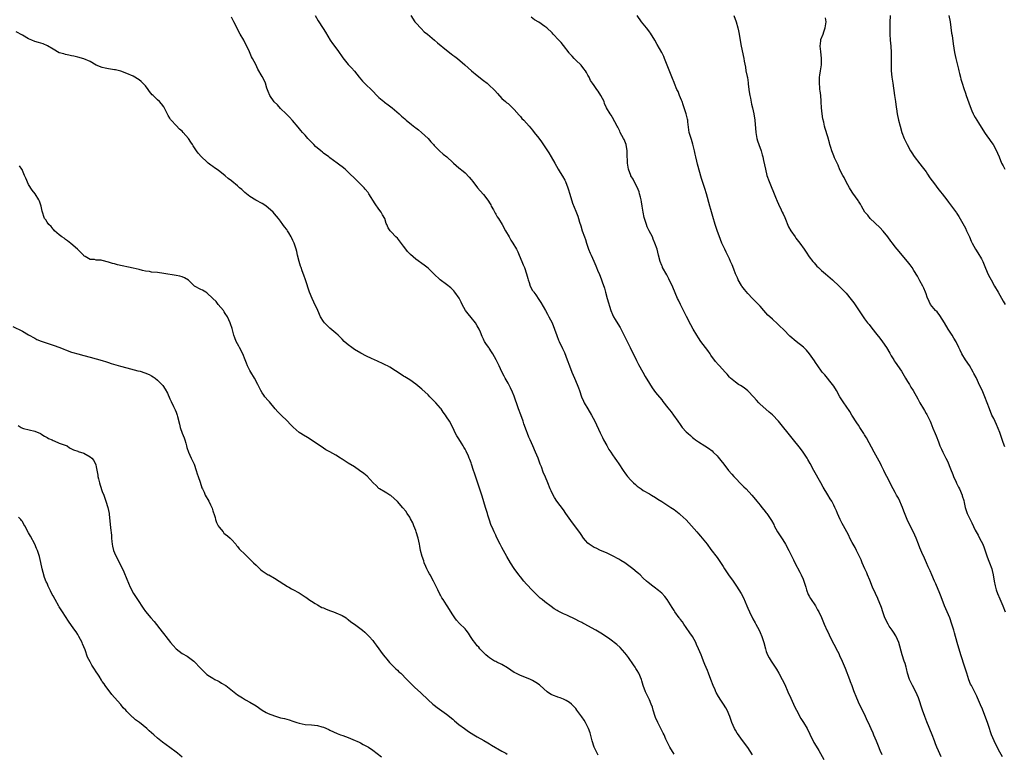
# Model space of a CAD drawing. Units: inches. Extents: x 2583000 to 2586000, y 1536000 to 1539000.
# Drawn here: x 2585502 to 2585822, y 1538273 to 1538512 of the extents above; entities that cross this region are included whole.
import ezdxf

# ---------------------------------------------------------------- set-up
doc = ezdxf.new("R2010")
doc.units = ezdxf.units.IN
doc.header["$MEASUREMENT"] = 0
doc.layers.add('LD25831536_10ft', color=53, linetype='Continuous')

msp = doc.modelspace()

# ---------------------------------------------------------------- linework, layer by layer
at = {"layer": 'LD25831536_10ft'}
for points, elevation in [([(2585740.48, 1538272.48), (2585739, 1538274.85), (2585737, 1538277.6), (2585735.94, 1538279), (2585735.56, 1538279.56), (2585735, 1538280.47), (2585734.69, 1538281), (2585733.85, 1538283), (2585733.61, 1538283.61), (2585733.15, 1538285), (2585732.29, 1538287), (2585731.82, 1538287.82), (2585731.12, 1538289), (2585730.25, 1538290.25), (2585729.48, 1538291.48), (2585728.75, 1538292.75), (2585728.63, 1538293), (2585728.36, 1538293.64), (2585727.76, 1538295), (2585727, 1538297.03), (2585726.24, 1538299), (2585725.88, 1538299.88), (2585725, 1538301.92), (2585724.56, 1538303), (2585724.13, 1538304.13), (2585723.79, 1538305), (2585722.96, 1538307), (2585722.36, 1538308.36), (2585722.05, 1538309), (2585720.96, 1538311), (2585720.19, 1538312.19), (2585719, 1538313.91), (2585718.2, 1538315), (2585717.73, 1538315.73), (2585717, 1538316.64), (2585716.85, 1538316.85), (2585716.72, 1538317), (2585715.27, 1538319), (2585715, 1538319.41), (2585714.43, 1538320.43), (2585712.77, 1538323), (2585712.02, 1538324.02), (2585711, 1538325.06), (2585709.99, 1538325.99), (2585708.52, 1538327), (2585707.68, 1538327.68), (2585707, 1538328.17), (2585706.58, 1538328.58), (2585706.07, 1538329), (2585705, 1538330.01), (2585703.99, 1538331), (2585703.46, 1538331.46), (2585703, 1538331.81), (2585701.59, 1538333), (2585699, 1538334.97), (2585697.72, 1538335.72), (2585697, 1538336.19), (2585695, 1538337.26), (2585693, 1538338.23), (2585691.1, 1538339), (2585689.69, 1538339.69), (2585689, 1538339.95), (2585688.37, 1538340.37), (2585687.38, 1538341), (2585687, 1538341.33), (2585686.25, 1538342.25), (2585685.58, 1538343), (2585685.35, 1538343.35), (2585685, 1538343.81), (2585684.53, 1538344.53), (2585682.78, 1538347), (2585681.99, 1538347.99), (2585679.82, 1538351), (2585679, 1538352.18), (2585676.91, 1538355), (2585676.15, 1538356.15), (2585675.63, 1538357), (2585675, 1538358.33), (2585674.71, 1538359), (2585673.95, 1538361), (2585673.21, 1538362.79), (2585672.46, 1538364.46), (2585671.84, 1538366.16), (2585671.5, 1538367), (2585670.78, 1538369), (2585669.98, 1538371), (2585669.11, 1538373), (2585668.19, 1538375), (2585667.81, 1538375.81), (2585667.35, 1538377), (2585667, 1538377.86), (2585666.15, 1538380.15), (2585665.87, 1538381), (2585665.12, 1538383.12), (2585664.41, 1538385), (2585663.7, 1538387), (2585663.54, 1538387.54), (2585663, 1538389.12), (2585662.46, 1538390.46), (2585661.83, 1538391.83), (2585661, 1538393.39), (2585660.07, 1538395), (2585659.69, 1538395.69), (2585659, 1538397.12), (2585658.12, 1538399), (2585657.74, 1538399.74), (2585657.15, 1538401), (2585656.04, 1538403), (2585655.65, 1538403.65), (2585654.84, 1538404.84), (2585654.71, 1538405), (2585654, 1538406), (2585653.34, 1538407), (2585653.22, 1538407.22), (2585653, 1538407.71), (2585652.56, 1538408.56), (2585652.03, 1538409.97), (2585651.6, 1538411), (2585651, 1538412.06), (2585650.45, 1538413), (2585649, 1538414.73), (2585647.99, 1538415.99), (2585647.14, 1538417), (2585646.04, 1538419), (2585645.76, 1538419.76), (2585645.07, 1538421.07), (2585643.72, 1538423), (2585643.39, 1538423.39), (2585642.38, 1538424.38), (2585641, 1538425.5), (2585638.93, 1538427), (2585636.84, 1538429), (2585635, 1538430.8), (2585633.76, 1538431.76), (2585631, 1538433.71), (2585629.23, 1538435.23), (2585629, 1538435.47), (2585628.26, 1538436.26), (2585627.72, 1538437), (2585627, 1538438.02), (2585625.71, 1538439.71), (2585625, 1538440.53), (2585624.51, 1538441), (2585623, 1538442.62), (2585622.63, 1538443), (2585621.96, 1538443.96), (2585621.6, 1538445), (2585621.39, 1538445.39), (2585620.88, 1538447), (2585620.18, 1538448.18), (2585619.76, 1538449), (2585619, 1538449.98), (2585617.74, 1538451.74), (2585615.73, 1538455), (2585615.44, 1538455.44), (2585614.55, 1538456.55), (2585614.14, 1538457), (2585612.13, 1538459), (2585611.54, 1538459.54), (2585609, 1538462.08), (2585607.97, 1538463), (2585607, 1538463.8), (2585606.3, 1538464.3), (2585605.39, 1538465), (2585603, 1538466.71), (2585602.66, 1538467), (2585601, 1538468.26), (2585600.58, 1538468.58), (2585600.1, 1538469), (2585598.4, 1538470.4), (2585597.8, 1538471), (2585597, 1538471.86), (2585596.43, 1538472.43), (2585595.91, 1538473), (2585595, 1538474.06), (2585594.09, 1538475), (2585593.58, 1538475.58), (2585592.68, 1538476.68), (2585590.9, 1538478.9), (2585589.94, 1538479.94), (2585588.86, 1538481), (2585587, 1538482.8), (2585585.94, 1538483.94), (2585584.93, 1538484.93), (2585583.54, 1538487), (2585583, 1538488.29), (2585582.57, 1538489.43), (2585582.07, 1538491), (2585581.76, 1538491.76), (2585581, 1538493.16), (2585579.61, 1538495.61), (2585578.93, 1538497.07), (2585577.91, 1538499), (2585577.57, 1538499.57), (2585576.85, 1538501.15), (2585575, 1538504.98), (2585573.87, 1538507), (2585571.81, 1538511), (2585571, 1538512.49)], 7310), ([(2585598.29, 1538513), (2585599.26, 1538511.26), (2585600.84, 1538508.84), (2585601.6, 1538507.6), (2585603.15, 1538505), (2585603.91, 1538503.91), (2585605.61, 1538501.61), (2585607.26, 1538499.26), (2585609, 1538497.13), (2585610.03, 1538496.03), (2585611, 1538494.89), (2585612.56, 1538493), (2585613.69, 1538491.69), (2585614.35, 1538491), (2585617, 1538488.4), (2585618.31, 1538487), (2585619, 1538486.34), (2585620.54, 1538485), (2585620.8, 1538484.8), (2585621.97, 1538483.97), (2585623.27, 1538483), (2585625.53, 1538481), (2585626.29, 1538480.29), (2585627.37, 1538479.37), (2585627.82, 1538479), (2585629.61, 1538477.61), (2585630.71, 1538476.71), (2585631, 1538476.47), (2585631.82, 1538475.82), (2585632.79, 1538475), (2585634.96, 1538472.96), (2585635.92, 1538471.92), (2585636.72, 1538471), (2585637, 1538470.7), (2585637.84, 1538469.84), (2585638.71, 1538469), (2585639.93, 1538467.93), (2585641.03, 1538467), (2585643, 1538465.22), (2585643.27, 1538465), (2585645, 1538463.49), (2585646.38, 1538462.38), (2585647, 1538461.8), (2585648.4, 1538460.4), (2585649, 1538459.68), (2585649.5, 1538459), (2585651.04, 1538457), (2585651.94, 1538455.94), (2585653, 1538454.75), (2585653.8, 1538453.8), (2585654.62, 1538452.62), (2585655, 1538452.02), (2585655.37, 1538451.37), (2585655.54, 1538451), (2585656.23, 1538449.77), (2585656.76, 1538448.76), (2585657, 1538448.41), (2585657.5, 1538447.5), (2585657.85, 1538447), (2585659.08, 1538445), (2585660.18, 1538443), (2585661.31, 1538441), (2585661.94, 1538439.94), (2585662.55, 1538439), (2585663.73, 1538437), (2585664.15, 1538436.15), (2585664.66, 1538435), (2585665.46, 1538433), (2585665.95, 1538431.95), (2585666.31, 1538431), (2585667.02, 1538429), (2585667.46, 1538427.46), (2585667.55, 1538427), (2585667.82, 1538426.18), (2585668.24, 1538425), (2585669, 1538423.59), (2585669.25, 1538423.25), (2585669.39, 1538423), (2585670.09, 1538422.09), (2585671, 1538420.64), (2585671.67, 1538419.67), (2585673.19, 1538417), (2585673.82, 1538415.82), (2585674.29, 1538415), (2585675.3, 1538413), (2585676.14, 1538411), (2585676.89, 1538408.89), (2585677.44, 1538407.44), (2585677.63, 1538407), (2585678.73, 1538404.73), (2585679.36, 1538403.36), (2585680.26, 1538401), (2585680.96, 1538399), (2585681.73, 1538397), (2585682.64, 1538395), (2585683.51, 1538393), (2585683.89, 1538391.89), (2585684.22, 1538391), (2585684.91, 1538389), (2585685.52, 1538387.52), (2585685.79, 1538387), (2585686.94, 1538385), (2585688.13, 1538383), (2585689.21, 1538381), (2585691, 1538377.2), (2585691.68, 1538375.68), (2585692.03, 1538375), (2585693.1, 1538373.1), (2585693.84, 1538371.84), (2585694.44, 1538371), (2585695, 1538370.12), (2585695.78, 1538369), (2585696.26, 1538368.26), (2585697, 1538367.19), (2585698.43, 1538365), (2585698.66, 1538364.66), (2585699, 1538364.24), (2585699.51, 1538363.51), (2585699.91, 1538363), (2585701, 1538361.8), (2585701.8, 1538361), (2585702.43, 1538360.43), (2585703, 1538359.94), (2585704.31, 1538359), (2585705, 1538358.53), (2585707, 1538357.39), (2585707.66, 1538357), (2585709, 1538356.15), (2585709.68, 1538355.68), (2585711, 1538354.86), (2585713, 1538353.64), (2585713.99, 1538353), (2585715, 1538352.31), (2585716.67, 1538351), (2585717, 1538350.72), (2585718.92, 1538348.92), (2585720.67, 1538347), (2585722.44, 1538345), (2585723, 1538344.39), (2585723.64, 1538343.64), (2585725.75, 1538341), (2585727, 1538339.32), (2585729, 1538336.71), (2585729.71, 1538335.71), (2585731, 1538333.78), (2585731.45, 1538333), (2585732.04, 1538332.04), (2585732.73, 1538331), (2585734.21, 1538329), (2585735.38, 1538327.38), (2585736.8, 1538325), (2585737.57, 1538323.57), (2585738.68, 1538321), (2585739, 1538320.23), (2585739.54, 1538319), (2585740.69, 1538316.69), (2585741.43, 1538315.43), (2585741.66, 1538315), (2585742.69, 1538313), (2585743, 1538312.33), (2585743.58, 1538311), (2585744.27, 1538309), (2585744.73, 1538307), (2585745, 1538306.14), (2585745.39, 1538305), (2585746, 1538304), (2585746.57, 1538303), (2585747.9, 1538301), (2585748.32, 1538300.32), (2585749.1, 1538299), (2585750.18, 1538297), (2585751, 1538295.36), (2585752.04, 1538293), (2585753, 1538290.89), (2585753.82, 1538289), (2585754.2, 1538288.2), (2585754.8, 1538287), (2585756.3, 1538284.3), (2585757.1, 1538283), (2585758.28, 1538281), (2585759.23, 1538279.23), (2585760.54, 1538276.54), (2585761.26, 1538275.26), (2585762.07, 1538273.93), (2585763.76, 1538271)], 7320), ([(2585629.32, 1538513), (2585630.71, 1538511), (2585631, 1538510.64), (2585632.74, 1538508.74), (2585633.76, 1538507.76), (2585634.75, 1538507), (2585637.06, 1538505), (2585638.08, 1538504.08), (2585641, 1538501.75), (2585642.51, 1538500.51), (2585643, 1538500.15), (2585643.64, 1538499.64), (2585644.51, 1538499), (2585646.93, 1538497), (2585648.03, 1538496.03), (2585649.07, 1538495.07), (2585651, 1538493.45), (2585653, 1538491.91), (2585654.16, 1538491), (2585655, 1538490.29), (2585656.36, 1538489), (2585656.67, 1538488.67), (2585657.61, 1538487.61), (2585659, 1538486.06), (2585660.19, 1538485), (2585660.63, 1538484.63), (2585661, 1538484.34), (2585661.71, 1538483.72), (2585663, 1538482.49), (2585664.59, 1538480.59), (2585665, 1538480.17), (2585665.52, 1538479.52), (2585666.11, 1538479), (2585667.91, 1538477), (2585668.39, 1538476.39), (2585669, 1538475.68), (2585669.54, 1538475), (2585671, 1538473.08), (2585671.87, 1538471.87), (2585673, 1538470.27), (2585673.88, 1538469), (2585674.32, 1538468.32), (2585675.08, 1538467.08), (2585676.21, 1538465), (2585677.34, 1538463), (2585677.98, 1538461.98), (2585678.72, 1538460.72), (2585679.44, 1538459.44), (2585679.66, 1538459), (2585680.46, 1538457), (2585680.58, 1538456.58), (2585681.12, 1538454.88), (2585681.93, 1538451.93), (2585683, 1538449.37), (2585683.69, 1538447.69), (2585683.91, 1538447), (2585684.25, 1538445.75), (2585684.64, 1538444.64), (2585685.11, 1538443), (2585685.86, 1538441), (2585686.19, 1538440.19), (2585686.53, 1538439), (2585686.65, 1538438.65), (2585687.16, 1538437), (2585687.71, 1538435.71), (2585687.99, 1538435), (2585688.86, 1538433.14), (2585689.55, 1538431.55), (2585689.82, 1538431), (2585690.15, 1538430.15), (2585690.75, 1538428.75), (2585691.33, 1538427.33), (2585691.64, 1538426.36), (2585692.35, 1538424.35), (2585692.7, 1538423), (2585693.26, 1538421), (2585694.49, 1538417), (2585695, 1538415.71), (2585695.34, 1538415), (2585695.85, 1538414.15), (2585696.74, 1538412.74), (2585697.49, 1538411.49), (2585699, 1538408.46), (2585700.76, 1538405), (2585702.79, 1538400.79), (2585703.46, 1538399.46), (2585704.8, 1538397), (2585705.6, 1538395.6), (2585707, 1538393.29), (2585707.89, 1538391.89), (2585709, 1538390.41), (2585709.62, 1538389.62), (2585711, 1538387.93), (2585711.41, 1538387.4), (2585713, 1538385.41), (2585714.03, 1538384.03), (2585714.86, 1538383), (2585716.28, 1538381), (2585717, 1538379.93), (2585717.68, 1538379), (2585719, 1538377.53), (2585719.57, 1538377), (2585720.38, 1538376.38), (2585721, 1538375.77), (2585721.45, 1538375.45), (2585721.99, 1538375), (2585723, 1538374.28), (2585725.03, 1538373), (2585726.25, 1538372.25), (2585727.36, 1538371.36), (2585727.77, 1538371), (2585729, 1538369.76), (2585729.37, 1538369.37), (2585730.28, 1538368.28), (2585731.16, 1538367), (2585732.69, 1538365), (2585733.79, 1538363.79), (2585734.47, 1538363), (2585735, 1538362.47), (2585736.7, 1538360.7), (2585737, 1538360.41), (2585737.7, 1538359.7), (2585738.43, 1538359), (2585740.33, 1538357), (2585741.53, 1538355.53), (2585741.99, 1538355), (2585743, 1538353.67), (2585743.56, 1538353), (2585744.17, 1538352.17), (2585745, 1538351.24), (2585745.19, 1538351), (2585746.72, 1538348.72), (2585747.42, 1538347.42), (2585747.61, 1538347), (2585748.71, 1538345), (2585750.38, 1538342.38), (2585751.24, 1538341), (2585752.4, 1538339), (2585753.92, 1538335.92), (2585754.35, 1538335), (2585755.94, 1538331.94), (2585756.41, 1538331), (2585757, 1538329.63), (2585757.23, 1538329), (2585757.67, 1538327.67), (2585757.84, 1538327), (2585758.13, 1538326.13), (2585758.67, 1538324.67), (2585759, 1538324.09), (2585759.37, 1538323.37), (2585761, 1538320.91), (2585761.71, 1538319.71), (2585762.1, 1538319), (2585763, 1538317.11), (2585763.86, 1538315), (2585764.82, 1538312.82), (2585765, 1538312.49), (2585765.48, 1538311.48), (2585766.14, 1538310.14), (2585767, 1538308.54), (2585767.49, 1538307.49), (2585767.77, 1538307), (2585768.6, 1538305.4), (2585769, 1538304.52), (2585769.45, 1538303.45), (2585769.7, 1538303), (2585770.67, 1538300.67), (2585772.05, 1538297), (2585772.33, 1538296.33), (2585772.85, 1538295), (2585773.42, 1538293.42), (2585774.38, 1538291), (2585775.29, 1538289), (2585777, 1538285.56), (2585777.78, 1538283.78), (2585778.17, 1538283), (2585779.08, 1538281), (2585779.64, 1538279.64), (2585779.93, 1538279), (2585780.74, 1538277), (2585781.43, 1538275.43), (2585781.97, 1538274.03), (2585782.57, 1538272.57)], 7330), ([(2585801.88, 1538271.88), (2585801, 1538273.81), (2585800.52, 1538275), (2585800.09, 1538276.09), (2585799.76, 1538277), (2585798.98, 1538279), (2585797.22, 1538283.22), (2585796.57, 1538285), (2585795.89, 1538287), (2585794.57, 1538291), (2585793.72, 1538293), (2585792.57, 1538295), (2585791.56, 1538297), (2585790.94, 1538299), (2585790.62, 1538300.62), (2585790.49, 1538301), (2585790.18, 1538302.18), (2585789.89, 1538303), (2585789.23, 1538305), (2585788.09, 1538309), (2585787.25, 1538311), (2585787.17, 1538311.17), (2585786.4, 1538312.4), (2585785.99, 1538313), (2585785, 1538314.39), (2585784.63, 1538315), (2585783.64, 1538317), (2585782.9, 1538319), (2585782.46, 1538320.46), (2585781.73, 1538322.27), (2585781.46, 1538323), (2585781.32, 1538323.32), (2585780.52, 1538325), (2585779.62, 1538327), (2585778.7, 1538329.3), (2585777.98, 1538331), (2585777.68, 1538331.68), (2585777.13, 1538333), (2585776.23, 1538335), (2585775.87, 1538335.87), (2585775, 1538337.67), (2585774.39, 1538339), (2585773.92, 1538339.92), (2585773, 1538341.53), (2585772.23, 1538343), (2585771.84, 1538343.84), (2585771.18, 1538345), (2585770.11, 1538347), (2585769.75, 1538347.75), (2585769.05, 1538349), (2585768.21, 1538351), (2585767.87, 1538351.87), (2585767.34, 1538353), (2585767, 1538353.69), (2585766.29, 1538355), (2585765.82, 1538355.82), (2585765.06, 1538357.06), (2585763.57, 1538359.57), (2585762.78, 1538361), (2585760.54, 1538365), (2585759.3, 1538367.3), (2585758.56, 1538368.56), (2585758.29, 1538369), (2585757, 1538370.93), (2585756.13, 1538372.13), (2585753.46, 1538375.46), (2585752.56, 1538376.56), (2585749.91, 1538379.91), (2585749, 1538381.04), (2585747.06, 1538383.06), (2585745.99, 1538383.99), (2585744.89, 1538384.89), (2585743, 1538386.62), (2585742.62, 1538387), (2585741.85, 1538387.85), (2585741, 1538388.86), (2585739, 1538390.91), (2585737.83, 1538391.84), (2585736.64, 1538392.64), (2585736.01, 1538393), (2585735, 1538393.69), (2585733.37, 1538395), (2585733, 1538395.37), (2585732.28, 1538396.28), (2585731.61, 1538397), (2585729.85, 1538399), (2585729.42, 1538399.42), (2585728.5, 1538400.5), (2585727, 1538402.56), (2585726.71, 1538403), (2585725.98, 1538403.98), (2585725.26, 1538405), (2585723.77, 1538407), (2585723, 1538408.1), (2585722.4, 1538409), (2585721.18, 1538411), (2585720.42, 1538412.42), (2585719.1, 1538415.1), (2585717.09, 1538419), (2585716.41, 1538420.41), (2585716.14, 1538421), (2585714.61, 1538424.61), (2585713.36, 1538427.36), (2585712.66, 1538428.66), (2585711.3, 1538431), (2585711.2, 1538431.2), (2585711, 1538431.67), (2585710.49, 1538433), (2585709.99, 1538435), (2585709.47, 1538437), (2585708.79, 1538439), (2585708.24, 1538440.24), (2585707.95, 1538441), (2585706.95, 1538443), (2585706.28, 1538444.28), (2585706.01, 1538445), (2585705.36, 1538447), (2585705.31, 1538447.31), (2585704.96, 1538449.04), (2585704.67, 1538451), (2585704.43, 1538452.43), (2585704.31, 1538453), (2585704.05, 1538453.95), (2585703.8, 1538455), (2585703.61, 1538455.61), (2585703, 1538457.13), (2585702.04, 1538459), (2585701.72, 1538459.72), (2585701, 1538460.85), (2585700.93, 1538461), (2585700.23, 1538463), (2585699.88, 1538465), (2585699.81, 1538466.19), (2585699.79, 1538467), (2585699.79, 1538467.79), (2585699.75, 1538469), (2585699.4, 1538471), (2585698.73, 1538472.73), (2585698.6, 1538473), (2585697.52, 1538475), (2585697.36, 1538475.36), (2585697, 1538476.06), (2585696.67, 1538476.67), (2585696.45, 1538477), (2585695, 1538479.81), (2585694.55, 1538480.56), (2585694.22, 1538481), (2585693.02, 1538483.02), (2585692.39, 1538484.39), (2585692.22, 1538485), (2585691.22, 1538487), (2585690.37, 1538488.37), (2585689.88, 1538489), (2585689, 1538490.27), (2585688.46, 1538491), (2585687.87, 1538491.87), (2585687.35, 1538493), (2585687, 1538493.65), (2585686.48, 1538494.48), (2585686.2, 1538495), (2585685.71, 1538495.71), (2585684.81, 1538496.81), (2585683, 1538498.52), (2585682.52, 1538499), (2585681.84, 1538499.84), (2585681, 1538500.71), (2585680.88, 1538500.88), (2585679, 1538503.24), (2585678.23, 1538504.23), (2585677.5, 1538505), (2585675.72, 1538507), (2585675.37, 1538507.37), (2585673.6, 1538509), (2585673, 1538509.46), (2585671, 1538510.84), (2585669.66, 1538511.66), (2585668.53, 1538512.53)], 7340), ([(2585821.85, 1538271.85), (2585821, 1538273.38), (2585820.13, 1538275), (2585819.15, 1538277), (2585818.33, 1538279), (2585817.97, 1538279.97), (2585817.64, 1538281), (2585816.95, 1538283), (2585816.43, 1538284.43), (2585815.34, 1538287.34), (2585814.76, 1538288.76), (2585813.78, 1538291), (2585813.52, 1538291.52), (2585811.75, 1538295), (2585811.51, 1538295.51), (2585810.93, 1538296.93), (2585810.25, 1538299), (2585809.62, 1538301), (2585808.33, 1538305), (2585807.14, 1538309), (2585806.21, 1538312.21), (2585806, 1538313), (2585805.41, 1538315), (2585804.7, 1538317), (2585803.05, 1538321), (2585801.91, 1538323.91), (2585801.44, 1538325), (2585800.16, 1538328.16), (2585799.79, 1538329), (2585798.87, 1538331), (2585798.3, 1538332.3), (2585797.97, 1538333), (2585797.69, 1538333.69), (2585797.11, 1538335), (2585796.5, 1538336.5), (2585795.65, 1538338.35), (2585795, 1538339.86), (2585794.51, 1538341), (2585793.75, 1538343), (2585792.94, 1538344.94), (2585791.85, 1538347), (2585790.84, 1538349), (2585789.73, 1538351.73), (2585789.29, 1538353), (2585789, 1538353.71), (2585788.43, 1538355), (2585787.98, 1538355.98), (2585787.4, 1538357), (2585787, 1538357.79), (2585786.32, 1538359), (2585784.22, 1538363), (2585783.78, 1538363.78), (2585783.21, 1538365), (2585782.48, 1538366.48), (2585782.24, 1538367), (2585780.13, 1538371), (2585777.58, 1538375.58), (2585777, 1538376.59), (2585776.76, 1538377), (2585775.48, 1538379), (2585775, 1538379.73), (2585774.47, 1538380.47), (2585772.9, 1538383), (2585772.15, 1538384.15), (2585771, 1538385.87), (2585770.21, 1538387), (2585769, 1538389), (2585767.87, 1538391), (2585767, 1538392.4), (2585766.58, 1538393), (2585764.1, 1538396.09), (2585763.25, 1538397), (2585763, 1538397.31), (2585761.77, 1538399), (2585761, 1538400.18), (2585760.71, 1538400.71), (2585759.13, 1538403), (2585758.13, 1538404.13), (2585757.09, 1538405.09), (2585754.69, 1538407), (2585752.71, 1538408.71), (2585752.4, 1538409), (2585751, 1538410.44), (2585749, 1538412.43), (2585748.71, 1538412.71), (2585747, 1538414.21), (2585746.14, 1538415), (2585745.57, 1538415.57), (2585744.22, 1538417), (2585743, 1538418.41), (2585742.46, 1538419), (2585740.58, 1538421), (2585739, 1538422.59), (2585737.92, 1538423.92), (2585737.09, 1538425), (2585737, 1538425.13), (2585735.91, 1538427), (2585735.63, 1538427.63), (2585734.96, 1538429), (2585734.44, 1538430.44), (2585733.88, 1538431.88), (2585733.4, 1538433), (2585733, 1538433.9), (2585732.01, 1538436.01), (2585731.5, 1538437), (2585730.59, 1538439), (2585730.12, 1538440.12), (2585729.07, 1538443.07), (2585728.42, 1538445), (2585727.62, 1538447.62), (2585727, 1538449.87), (2585726.67, 1538451), (2585725.55, 1538455), (2585725, 1538456.79), (2585723.97, 1538459.97), (2585722.6, 1538464.6), (2585722.39, 1538465.61), (2585722.06, 1538467), (2585721.9, 1538467.9), (2585721.65, 1538469), (2585721.23, 1538470.77), (2585721.17, 1538471.17), (2585720.71, 1538472.71), (2585720.56, 1538473), (2585719.98, 1538475), (2585719.82, 1538475.82), (2585719.53, 1538478.47), (2585719.44, 1538479), (2585719.34, 1538479.34), (2585718.99, 1538481), (2585718.34, 1538483), (2585717.97, 1538483.97), (2585717.61, 1538485), (2585717.47, 1538485.47), (2585716.82, 1538487), (2585716.31, 1538488.31), (2585715.93, 1538489), (2585715.12, 1538490.88), (2585715, 1538491.19), (2585714.54, 1538492.54), (2585713, 1538496.28), (2585711.95, 1538499), (2585711.67, 1538499.67), (2585711.03, 1538501), (2585709.55, 1538503.55), (2585708.75, 1538505), (2585707.32, 1538507.32), (2585707, 1538507.71), (2585706.45, 1538508.45), (2585706, 1538509), (2585705, 1538510.3), (2585704.45, 1538511), (2585702.98, 1538513)], 7350), ([(2585734.48, 1538513), (2585735.2, 1538511), (2585735.79, 1538509), (2585736.02, 1538508.02), (2585736.22, 1538507), (2585736.43, 1538505.57), (2585736.85, 1538503), (2585737.72, 1538499), (2585737.86, 1538498.14), (2585738.21, 1538496.21), (2585738.41, 1538495), (2585738.78, 1538493.22), (2585738.87, 1538492.87), (2585739.16, 1538491.16), (2585739.17, 1538490.83), (2585739.36, 1538489), (2585739.59, 1538487.59), (2585739.64, 1538487), (2585739.84, 1538486.16), (2585740.22, 1538484.22), (2585740.57, 1538483), (2585741, 1538481), (2585741.28, 1538479), (2585741.59, 1538475), (2585741.95, 1538473), (2585742.2, 1538472.2), (2585742.6, 1538471), (2585743.32, 1538469), (2585743.72, 1538467.72), (2585743.9, 1538467), (2585744.12, 1538465.88), (2585744.44, 1538464.44), (2585744.72, 1538463), (2585745.24, 1538461), (2585745.96, 1538459), (2585748.04, 1538453.96), (2585748.58, 1538452.58), (2585749, 1538451.68), (2585749.82, 1538449.82), (2585750.23, 1538449), (2585750.46, 1538448.46), (2585751, 1538447.34), (2585752.29, 1538444.29), (2585753, 1538442.98), (2585754.36, 1538441), (2585754.63, 1538440.63), (2585755.93, 1538439), (2585757.34, 1538437), (2585757.98, 1538435.98), (2585759, 1538434.51), (2585760.17, 1538433), (2585760.55, 1538432.54), (2585761.51, 1538431.51), (2585762.04, 1538431), (2585763, 1538430.11), (2585764.25, 1538429), (2585765, 1538428.37), (2585766.56, 1538427), (2585768.73, 1538425), (2585770.68, 1538423), (2585771, 1538422.65), (2585772.66, 1538420.66), (2585773.49, 1538419.49), (2585776.51, 1538415), (2585777, 1538414.3), (2585777.97, 1538413), (2585778.44, 1538412.44), (2585779.32, 1538411.32), (2585781, 1538409.28), (2585782, 1538408), (2585782.86, 1538406.86), (2585784.08, 1538405), (2585785.16, 1538403.16), (2585785.68, 1538402.32), (2585786.47, 1538401), (2585786.65, 1538400.65), (2585787, 1538400.21), (2585789, 1538397.33), (2585790.35, 1538395), (2585791, 1538393.93), (2585791.59, 1538393), (2585792.1, 1538392.1), (2585792.8, 1538391), (2585794.29, 1538388.29), (2585794.95, 1538387), (2585796.15, 1538385), (2585796.48, 1538384.48), (2585797, 1538383.55), (2585797.21, 1538383.21), (2585797.9, 1538381.9), (2585798.29, 1538381), (2585798.52, 1538380.52), (2585799.21, 1538378.79), (2585799.98, 1538377), (2585800.28, 1538376.28), (2585801, 1538374.29), (2585801.52, 1538373), (2585801.98, 1538371.98), (2585802.43, 1538371), (2585803.46, 1538369), (2585804.01, 1538368.01), (2585805, 1538365.57), (2585805.68, 1538363.68), (2585805.95, 1538363), (2585806.79, 1538361.21), (2585806.91, 1538360.91), (2585807.57, 1538359.57), (2585807.89, 1538359), (2585808.73, 1538357), (2585808.8, 1538356.8), (2585809.26, 1538355.26), (2585809.37, 1538354.63), (2585809.75, 1538353), (2585810.39, 1538351), (2585810.57, 1538350.57), (2585811.93, 1538347.93), (2585813, 1538345.63), (2585813.9, 1538343.9), (2585814.43, 1538343), (2585815.42, 1538341), (2585815.87, 1538339.87), (2585816.91, 1538336.91), (2585817.45, 1538335.45), (2585817.65, 1538335), (2585818.36, 1538333), (2585818.5, 1538332.5), (2585818.83, 1538331), (2585819.11, 1538329), (2585819.46, 1538327.46), (2585819.54, 1538327), (2585819.81, 1538326.19), (2585820.25, 1538325), (2585821, 1538323.19), (2585821.97, 1538321), (2585822.79, 1538319)], 7360), ([(2585822.65, 1538372.65), (2585822.11, 1538374.11), (2585821, 1538377.38), (2585819.96, 1538379.96), (2585819, 1538381.93), (2585818.45, 1538383), (2585817.6, 1538385), (2585816.89, 1538387), (2585816.14, 1538389), (2585815.46, 1538390.54), (2585815, 1538391.54), (2585814.52, 1538392.52), (2585813.25, 1538395.25), (2585812.55, 1538396.55), (2585812.34, 1538397), (2585811.11, 1538399.11), (2585809.86, 1538401), (2585808.64, 1538403), (2585808.14, 1538404.14), (2585807.69, 1538405), (2585806.83, 1538406.83), (2585806.09, 1538408.09), (2585805.53, 1538409), (2585804.2, 1538411), (2585803, 1538413.02), (2585801.46, 1538415.46), (2585800.56, 1538416.56), (2585800.1, 1538417), (2585799, 1538418.31), (2585798.48, 1538419), (2585797.98, 1538419.98), (2585797.36, 1538421.36), (2585797, 1538422.44), (2585796.83, 1538423), (2585796.29, 1538424.29), (2585795.97, 1538425), (2585795, 1538426.75), (2585794.17, 1538428.17), (2585793, 1538430.11), (2585792.43, 1538431), (2585791.85, 1538431.85), (2585791, 1538433.04), (2585787.6, 1538437), (2585787, 1538437.75), (2585786.06, 1538439), (2585785.59, 1538439.59), (2585784.57, 1538441), (2585783, 1538442.89), (2585782, 1538444), (2585778.82, 1538447), (2585778.01, 1538448.01), (2585777.12, 1538449), (2585775.96, 1538451), (2585775.63, 1538451.63), (2585775, 1538452.64), (2585774.87, 1538452.87), (2585774.06, 1538454.06), (2585773.22, 1538455.22), (2585772.45, 1538456.45), (2585772.11, 1538457), (2585771, 1538458.95), (2585770.31, 1538460.31), (2585769.95, 1538461), (2585769, 1538462.86), (2585768.35, 1538464.35), (2585768.04, 1538465), (2585767.25, 1538466.75), (2585767, 1538467.35), (2585766.38, 1538469), (2585766.05, 1538470.05), (2585765.74, 1538471), (2585765.59, 1538471.59), (2585765, 1538473.53), (2585764.22, 1538476.22), (2585764.01, 1538477), (2585763.71, 1538478.29), (2585763.42, 1538479.42), (2585763.16, 1538481), (2585762.97, 1538483), (2585762.9, 1538484.9), (2585762.87, 1538485.13), (2585762.73, 1538487), (2585762.52, 1538488.52), (2585762.48, 1538489), (2585762.46, 1538489.54), (2585762.31, 1538491), (2585762.34, 1538492.34), (2585762.38, 1538493), (2585762.44, 1538493.56), (2585762.67, 1538495), (2585762.94, 1538497), (2585762.97, 1538499), (2585762.73, 1538501.27), (2585762.56, 1538503), (2585762.75, 1538504.75), (2585762.76, 1538505), (2585762.81, 1538505.19), (2585763.49, 1538507), (2585763.73, 1538507.73), (2585764.2, 1538509), (2585764.33, 1538509.67), (2585764.46, 1538511), (2585764.29, 1538512.29)], 7370), ([(2585785.28, 1538513), (2585785.25, 1538510.75), (2585785.2, 1538509), (2585785.2, 1538507), (2585785.32, 1538505), (2585785.52, 1538503), (2585785.66, 1538501), (2585785.66, 1538499.66), (2585785.69, 1538498.31), (2585785.65, 1538497), (2585785.67, 1538495.67), (2585785.69, 1538495), (2585785.86, 1538493), (2585786.14, 1538491), (2585786.77, 1538487), (2585787.04, 1538485), (2585787.24, 1538483.24), (2585787.35, 1538482.65), (2585787.6, 1538481), (2585788.03, 1538479), (2585788.56, 1538477), (2585789.16, 1538475), (2585789.92, 1538473), (2585790.86, 1538471), (2585791.96, 1538469), (2585792.35, 1538468.35), (2585793.15, 1538467.15), (2585795, 1538464.8), (2585795.74, 1538463.74), (2585797, 1538462.15), (2585797.45, 1538461.45), (2585798.25, 1538460.25), (2585799.72, 1538458.28), (2585800.79, 1538456.79), (2585801.68, 1538455.68), (2585802.24, 1538455), (2585803.78, 1538453), (2585804.34, 1538452.34), (2585805, 1538451.4), (2585806.85, 1538448.85), (2585807, 1538448.6), (2585807.65, 1538447.65), (2585809, 1538445.32), (2585809.81, 1538443.81), (2585810.21, 1538443), (2585811.1, 1538441), (2585811.65, 1538439.65), (2585811.96, 1538439), (2585813.06, 1538437), (2585813.82, 1538435.82), (2585815, 1538433.87), (2585815.43, 1538433), (2585815.91, 1538431.91), (2585817.12, 1538429), (2585817.74, 1538427.74), (2585818.13, 1538427), (2585819.25, 1538425), (2585820.42, 1538423), (2585822.13, 1538420.13), (2585822.75, 1538419)], 7380), ([(2585804.46, 1538513), (2585804.87, 1538511), (2585805.32, 1538507.32), (2585805.44, 1538506.56), (2585805.79, 1538503.79), (2585806.22, 1538501), (2585806.64, 1538499), (2585807.52, 1538495.52), (2585807.63, 1538495), (2585807.9, 1538494.1), (2585808.17, 1538493), (2585808.32, 1538492.32), (2585808.78, 1538491), (2585809.29, 1538489.29), (2585809.79, 1538487.79), (2585810.04, 1538487), (2585811.38, 1538483.38), (2585811.94, 1538482.06), (2585812.37, 1538481), (2585812.58, 1538480.58), (2585813, 1538479.89), (2585813.49, 1538479), (2585814.11, 1538478.11), (2585816.04, 1538475), (2585817, 1538473.54), (2585817.41, 1538473), (2585818.04, 1538472.04), (2585818.78, 1538471), (2585819.92, 1538469), (2585820.27, 1538468.27), (2585820.75, 1538467), (2585821.59, 1538465), (2585822.12, 1538464.12), (2585822.62, 1538463)], 7390), ([(2585715, 1538272.72), (2585713.66, 1538275), (2585713.45, 1538275.45), (2585713, 1538276.32), (2585712.37, 1538277.63), (2585711.75, 1538279), (2585711.51, 1538279.51), (2585711, 1538280.36), (2585709.7, 1538283), (2585709, 1538284.62), (2585708.85, 1538285), (2585708.23, 1538287), (2585707.97, 1538287.97), (2585707.6, 1538289), (2585707, 1538290.4), (2585706.1, 1538292.1), (2585705.69, 1538293), (2585705, 1538295), (2585704.52, 1538296.52), (2585704.39, 1538297), (2585703.57, 1538299), (2585703, 1538299.96), (2585702.59, 1538300.59), (2585702.34, 1538301), (2585701.78, 1538301.78), (2585700.14, 1538304.14), (2585699.49, 1538305), (2585699, 1538305.69), (2585697.45, 1538307.45), (2585696.4, 1538308.4), (2585694.09, 1538310.09), (2585691.69, 1538311.69), (2585689.6, 1538313), (2585687, 1538314.46), (2585686, 1538315), (2585685.34, 1538315.34), (2585685, 1538315.54), (2585684, 1538316), (2585683, 1538316.56), (2585680.11, 1538317.89), (2585679, 1538318.38), (2585677.26, 1538319.26), (2585677, 1538319.41), (2585676.02, 1538320.02), (2585675, 1538320.7), (2585673, 1538322.24), (2585672.08, 1538323), (2585671.5, 1538323.5), (2585670.47, 1538324.47), (2585669, 1538325.93), (2585667, 1538328.03), (2585666.13, 1538329), (2585665, 1538330.35), (2585664.51, 1538331), (2585663, 1538333.14), (2585661.79, 1538335), (2585660.6, 1538337), (2585659.48, 1538339), (2585659, 1538339.93), (2585658.42, 1538341), (2585657.28, 1538343.28), (2585657, 1538343.94), (2585656.5, 1538345), (2585656.16, 1538345.84), (2585655.45, 1538347.45), (2585655, 1538348.82), (2585654.43, 1538350.43), (2585654.28, 1538351), (2585653.95, 1538351.95), (2585653.66, 1538353), (2585652.59, 1538356.59), (2585651.58, 1538359.58), (2585651, 1538361.49), (2585650.09, 1538364.09), (2585649.78, 1538365), (2585649.16, 1538367), (2585649, 1538367.46), (2585648.53, 1538368.53), (2585648.4, 1538369), (2585647.98, 1538370.02), (2585647.51, 1538371), (2585647.32, 1538371.32), (2585647, 1538371.94), (2585646.61, 1538372.61), (2585646.43, 1538373), (2585645.84, 1538373.84), (2585645, 1538375.27), (2585644.31, 1538376.31), (2585643.95, 1538377), (2585643, 1538378.98), (2585641.92, 1538381), (2585641, 1538382.48), (2585640.64, 1538383), (2585639.93, 1538383.93), (2585639.19, 1538385), (2585639, 1538385.25), (2585637.52, 1538387), (2585637, 1538387.59), (2585635.58, 1538389), (2585635, 1538389.61), (2585633, 1538391.41), (2585630.96, 1538393.04), (2585629, 1538394.45), (2585627.41, 1538395.41), (2585627, 1538395.71), (2585626.19, 1538396.19), (2585622.59, 1538398.59), (2585621.83, 1538399), (2585621.27, 1538399.27), (2585619.89, 1538399.89), (2585619, 1538400.31), (2585618.51, 1538400.51), (2585616.57, 1538401.43), (2585615, 1538402.14), (2585613.13, 1538403.13), (2585611, 1538404.4), (2585610.13, 1538405), (2585609, 1538405.82), (2585607.71, 1538407), (2585607, 1538407.69), (2585606.36, 1538408.36), (2585605.71, 1538409), (2585605, 1538409.63), (2585603, 1538411.28), (2585602.12, 1538412.12), (2585601.32, 1538413), (2585601, 1538413.43), (2585600.03, 1538415), (2585599.07, 1538417), (2585597.76, 1538419.76), (2585597.22, 1538421), (2585596.41, 1538423), (2585595.1, 1538427), (2585594.53, 1538428.53), (2585594.06, 1538429.94), (2585593.66, 1538431), (2585593.5, 1538431.5), (2585593.05, 1538433), (2585592.55, 1538435), (2585592.28, 1538436.28), (2585592.06, 1538437), (2585591.39, 1538439), (2585591, 1538439.87), (2585590.61, 1538440.61), (2585590.45, 1538441), (2585589.68, 1538442.32), (2585589.26, 1538443), (2585589, 1538443.36), (2585588.24, 1538444.24), (2585587.78, 1538445), (2585587, 1538446.07), (2585586.27, 1538447), (2585585, 1538448.54), (2585584.56, 1538449), (2585583, 1538450.47), (2585582.3, 1538451), (2585581.54, 1538451.54), (2585581, 1538451.88), (2585578.95, 1538452.95), (2585577, 1538454.13), (2585575.41, 1538455.41), (2585575, 1538455.81), (2585574.36, 1538456.36), (2585573.67, 1538457), (2585573, 1538457.57), (2585571.11, 1538459.11), (2585571, 1538459.22), (2585569.98, 1538459.98), (2585569, 1538460.86), (2585566.67, 1538462.67), (2585565.51, 1538463.51), (2585565, 1538463.85), (2585564.33, 1538464.33), (2585563.45, 1538465), (2585563, 1538465.36), (2585561.23, 1538467), (2585560.19, 1538468.19), (2585559.61, 1538469), (2585559, 1538469.97), (2585558.57, 1538470.57), (2585558.3, 1538471), (2585557.78, 1538471.78), (2585556.99, 1538473), (2585555.34, 1538475), (2585555, 1538475.34), (2585554.09, 1538476.09), (2585553, 1538477.2), (2585551.41, 1538479), (2585551.23, 1538479.23), (2585551, 1538479.67), (2585550.45, 1538480.45), (2585549.12, 1538483.12), (2585549, 1538483.33), (2585548.27, 1538484.27), (2585547.62, 1538485), (2585547, 1538485.54), (2585545.55, 1538487), (2585545.23, 1538487.23), (2585544.33, 1538488.33), (2585543.91, 1538489), (2585543, 1538490.1), (2585541.59, 1538491.59), (2585541, 1538492.11), (2585540.46, 1538492.46), (2585539.6, 1538493), (2585539, 1538493.33), (2585537, 1538494.16), (2585535, 1538494.87), (2585533.3, 1538495.3), (2585533, 1538495.37), (2585531.61, 1538495.61), (2585531, 1538495.68), (2585529.92, 1538495.92), (2585529, 1538496.09), (2585527, 1538496.9), (2585525, 1538498.07), (2585523, 1538498.96), (2585521, 1538499.52), (2585519.77, 1538499.77), (2585519, 1538499.95), (2585518.1, 1538500.1), (2585517, 1538500.33), (2585516.5, 1538500.5), (2585515, 1538500.93), (2585513, 1538502.06), (2585511.15, 1538503.15), (2585509.76, 1538503.76), (2585508.26, 1538504.26), (2585507, 1538504.61), (2585506.02, 1538505), (2585505, 1538505.47), (2585503, 1538506.62), (2585501, 1538507.69)], 7300), ([(2585690.37, 1538272.37), (2585689.07, 1538275), (2585688.4, 1538277), (2585688.13, 1538277.87), (2585687.68, 1538279.68), (2585687.21, 1538281), (2585687, 1538281.48), (2585686.18, 1538283), (2585685.73, 1538283.73), (2585685, 1538284.87), (2585683.43, 1538287), (2585683, 1538287.52), (2585681.59, 1538289), (2585681, 1538289.49), (2585679.89, 1538290.11), (2585679, 1538290.64), (2585677.99, 1538291), (2585677.25, 1538291.25), (2585677, 1538291.31), (2585675.82, 1538291.82), (2585675, 1538292.14), (2585674.47, 1538292.47), (2585673.7, 1538293), (2585671.42, 1538295), (2585671.21, 1538295.21), (2585670.05, 1538296.05), (2585669, 1538296.68), (2585668.79, 1538296.79), (2585668.32, 1538297), (2585667, 1538297.58), (2585665, 1538298.3), (2585663.53, 1538299), (2585663, 1538299.29), (2585660.82, 1538300.82), (2585659, 1538301.9), (2585657.38, 1538302.62), (2585657, 1538302.81), (2585656.63, 1538303), (2585655.63, 1538303.63), (2585655, 1538303.99), (2585654.45, 1538304.45), (2585653.77, 1538305), (2585653, 1538305.73), (2585651.84, 1538307), (2585651.46, 1538307.46), (2585651, 1538307.94), (2585650.15, 1538309), (2585649.7, 1538309.7), (2585648.78, 1538311), (2585648.09, 1538312.09), (2585647.38, 1538313), (2585647, 1538313.45), (2585645.25, 1538315.25), (2585644.28, 1538316.28), (2585643.73, 1538317), (2585643, 1538318.08), (2585641.22, 1538321), (2585641, 1538321.31), (2585639.87, 1538323), (2585639.51, 1538323.51), (2585639, 1538324.46), (2585638.79, 1538324.79), (2585638.11, 1538326.11), (2585637, 1538328.53), (2585636.76, 1538329), (2585635.63, 1538331), (2585635.42, 1538331.42), (2585635, 1538332.13), (2585634.54, 1538333), (2585634.2, 1538333.8), (2585633.73, 1538335), (2585633.56, 1538335.56), (2585633.04, 1538337), (2585632.56, 1538339), (2585632.34, 1538340.34), (2585632.21, 1538341), (2585631.76, 1538343), (2585631.15, 1538345), (2585631, 1538345.45), (2585630.39, 1538347), (2585629.99, 1538347.99), (2585629.31, 1538349.31), (2585629, 1538349.84), (2585628.21, 1538351), (2585627.71, 1538351.71), (2585626.82, 1538352.82), (2585625, 1538354.89), (2585623.93, 1538355.93), (2585622.82, 1538356.82), (2585622.52, 1538357), (2585621.6, 1538357.6), (2585621, 1538357.9), (2585619.22, 1538359), (2585619, 1538359.16), (2585618.09, 1538360.09), (2585617.17, 1538361), (2585615.14, 1538363.14), (2585614.05, 1538364.05), (2585612.69, 1538365), (2585611, 1538366.13), (2585609, 1538367.39), (2585607.99, 1538367.99), (2585607, 1538368.7), (2585606.81, 1538368.81), (2585606.53, 1538369), (2585605, 1538369.93), (2585603.02, 1538371.02), (2585601.75, 1538371.75), (2585601, 1538372.23), (2585599.91, 1538373), (2585599, 1538373.59), (2585596.91, 1538375), (2585595.72, 1538375.72), (2585594.46, 1538376.46), (2585593.59, 1538377), (2585593, 1538377.4), (2585591.06, 1538379.06), (2585590.08, 1538380.08), (2585589.25, 1538381), (2585587.08, 1538383.08), (2585586.08, 1538384.07), (2585585.27, 1538385), (2585583.34, 1538387.34), (2585583, 1538387.71), (2585581.91, 1538389), (2585581.52, 1538389.52), (2585581, 1538390.28), (2585580.55, 1538391), (2585579.59, 1538393), (2585578.53, 1538395), (2585577.28, 1538397), (2585577, 1538397.48), (2585576.23, 1538399), (2585575.86, 1538399.86), (2585575.45, 1538401), (2585574.67, 1538403), (2585573.66, 1538405), (2585573.41, 1538405.41), (2585572.59, 1538407), (2585572.11, 1538408.11), (2585571.8, 1538409), (2585571.21, 1538411.21), (2585570.73, 1538412.73), (2585570.62, 1538413), (2585569.67, 1538415), (2585569, 1538416.09), (2585568.64, 1538416.64), (2585568.37, 1538417), (2585566.74, 1538419), (2585565.99, 1538419.99), (2585564.98, 1538420.98), (2585563, 1538422.79), (2585562.63, 1538423), (2585561.63, 1538423.63), (2585561, 1538423.91), (2585559.04, 1538425), (2585557, 1538426.87), (2585555.69, 1538427.69), (2585555, 1538427.96), (2585554.2, 1538428.2), (2585553, 1538428.43), (2585549, 1538429.12), (2585547, 1538429.37), (2585545, 1538429.56), (2585544.3, 1538429.7), (2585543, 1538429.89), (2585542.08, 1538430.08), (2585541, 1538430.37), (2585539, 1538430.85), (2585533.93, 1538431.93), (2585533, 1538432.18), (2585532.34, 1538432.34), (2585531, 1538432.8), (2585529, 1538433.31), (2585528.62, 1538433.38), (2585527, 1538433.47), (2585526.4, 1538433.6), (2585525, 1538433.66), (2585523.4, 1538434.6), (2585523, 1538434.82), (2585522.82, 1538435), (2585521.96, 1538435.96), (2585520.95, 1538436.95), (2585518.8, 1538438.8), (2585517.67, 1538439.67), (2585517, 1538440.16), (2585516.53, 1538440.53), (2585515.86, 1538441), (2585515, 1538441.69), (2585513.49, 1538443), (2585513.27, 1538443.27), (2585513, 1538443.55), (2585512.36, 1538444.36), (2585511.63, 1538445), (2585511, 1538445.83), (2585510.57, 1538446.57), (2585510.22, 1538447), (2585509.4, 1538449.4), (2585509.1, 1538451), (2585508.57, 1538452.57), (2585508.37, 1538453), (2585507.11, 1538455), (2585506.16, 1538456.16), (2585505, 1538458.09), (2585504.06, 1538460.06), (2585503.71, 1538461), (2585503, 1538462.64), (2585502.88, 1538462.88), (2585502.81, 1538463), (2585502.07, 1538464.07)], 7290), ([(2585499.87, 1538411.87), (2585503, 1538410.27), (2585505, 1538409.14), (2585507, 1538407.99), (2585507.65, 1538407.65), (2585509.06, 1538407.06), (2585513, 1538405.79), (2585515.12, 1538405), (2585516.46, 1538404.46), (2585517, 1538404.22), (2585519, 1538403.48), (2585519.37, 1538403.37), (2585521, 1538402.9), (2585523, 1538402.39), (2585525, 1538401.84), (2585529, 1538400.83), (2585530.36, 1538400.36), (2585531, 1538400.18), (2585531.85, 1538399.85), (2585533.38, 1538399.38), (2585534.94, 1538398.94), (2585537, 1538398.41), (2585540.56, 1538397.44), (2585541.26, 1538397.26), (2585542.81, 1538396.81), (2585544.23, 1538396.23), (2585545, 1538395.83), (2585545.51, 1538395.51), (2585546.21, 1538395), (2585547, 1538394.38), (2585548.31, 1538393), (2585548.63, 1538392.63), (2585549.45, 1538391.45), (2585550.17, 1538390.17), (2585551, 1538388.34), (2585551.44, 1538387.44), (2585552.2, 1538385.8), (2585552.74, 1538384.74), (2585553, 1538384.01), (2585553.29, 1538383.29), (2585553.37, 1538383), (2585553.47, 1538382.53), (2585554.11, 1538380.11), (2585554.36, 1538379), (2585555, 1538377.11), (2585555.61, 1538375.61), (2585555.81, 1538375), (2585556.12, 1538373.88), (2585556.35, 1538373), (2585556.47, 1538372.47), (2585557, 1538370.99), (2585557.93, 1538369), (2585558.83, 1538367), (2585559.52, 1538365), (2585559.86, 1538363.86), (2585560.19, 1538363), (2585560.8, 1538361.2), (2585561.39, 1538359.39), (2585561.56, 1538359), (2585562.08, 1538357.92), (2585562.5, 1538357), (2585563.67, 1538355), (2585564.22, 1538353.78), (2585564.76, 1538352.76), (2585565, 1538351.89), (2585565.22, 1538351.22), (2585565.24, 1538351), (2585565.68, 1538349.68), (2585565.82, 1538349), (2585566.12, 1538348.12), (2585566.69, 1538347), (2585567, 1538346.51), (2585568.26, 1538345), (2585568.58, 1538344.58), (2585569, 1538344.23), (2585569.71, 1538343.71), (2585570.59, 1538343), (2585571, 1538342.53), (2585572.4, 1538341), (2585572.64, 1538340.64), (2585573, 1538340.25), (2585573.55, 1538339.55), (2585574.09, 1538339), (2585575, 1538338.14), (2585576.11, 1538337), (2585576.54, 1538336.54), (2585577, 1538336.16), (2585578.13, 1538335), (2585579, 1538334.15), (2585580.23, 1538333), (2585580.62, 1538332.62), (2585581, 1538332.33), (2585583, 1538331.06), (2585583.12, 1538331), (2585585, 1538329.94), (2585586.57, 1538329), (2585588.01, 1538328.01), (2585589.23, 1538327.23), (2585589.67, 1538327), (2585590.5, 1538326.5), (2585591, 1538326.26), (2585593, 1538325.2), (2585594.32, 1538324.32), (2585595, 1538323.92), (2585595.51, 1538323.51), (2585596.22, 1538323), (2585597, 1538322.48), (2585598.25, 1538321.75), (2585599, 1538321.28), (2585600.45, 1538320.45), (2585601, 1538320.26), (2585601.82, 1538319.82), (2585603.28, 1538319.28), (2585604.17, 1538319), (2585605, 1538318.68), (2585607, 1538317.86), (2585608.31, 1538317), (2585608.7, 1538316.7), (2585609, 1538316.53), (2585609.8, 1538315.8), (2585611, 1538315), (2585613.67, 1538313), (2585614.37, 1538312.37), (2585615, 1538311.85), (2585615.43, 1538311.43), (2585615.85, 1538311), (2585617, 1538309.65), (2585617.49, 1538309), (2585618.12, 1538308.12), (2585620.4, 1538305), (2585621, 1538304.28), (2585621.56, 1538303.56), (2585622.48, 1538302.48), (2585623, 1538301.98), (2585624.47, 1538300.47), (2585625, 1538300.01), (2585625.51, 1538299.51), (2585626.07, 1538299), (2585628.11, 1538297), (2585628.54, 1538296.54), (2585629.53, 1538295.53), (2585630.54, 1538294.54), (2585632.61, 1538292.61), (2585635, 1538290.35), (2585636.57, 1538289), (2585637, 1538288.64), (2585637.92, 1538287.92), (2585641, 1538285.68), (2585643, 1538284.08), (2585643.57, 1538283.57), (2585645, 1538282.4), (2585646.79, 1538281), (2585648.1, 1538280.1), (2585649, 1538279.52), (2585649.89, 1538279), (2585651, 1538278.31), (2585653.13, 1538277.13), (2585654.4, 1538276.4), (2585655, 1538276.08), (2585655.66, 1538275.66), (2585659, 1538273.7), (2585660.27, 1538273), (2585660.72, 1538272.72)], 7280), ([(2585501.64, 1538379.64), (2585502.55, 1538379), (2585503, 1538378.78), (2585503.31, 1538378.69), (2585507, 1538377.76), (2585508.89, 1538377), (2585509, 1538376.94), (2585510.15, 1538376.15), (2585511, 1538375.72), (2585511.44, 1538375.44), (2585512.69, 1538375), (2585513, 1538374.76), (2585513.31, 1538374.69), (2585515, 1538373.92), (2585516.62, 1538373.38), (2585517.57, 1538373), (2585518.34, 1538372.34), (2585519, 1538372.08), (2585519.66, 1538371.66), (2585521, 1538371.3), (2585521.19, 1538371.19), (2585523, 1538370.62), (2585525, 1538369.48), (2585525.53, 1538369), (2585526.22, 1538368.22), (2585526.85, 1538366.85), (2585527, 1538366.13), (2585527.5, 1538363.5), (2585527.56, 1538363), (2585527.76, 1538362.24), (2585528.05, 1538361), (2585528.25, 1538360.25), (2585529, 1538358.11), (2585529.44, 1538357), (2585530.15, 1538355), (2585530.76, 1538353), (2585531.17, 1538351), (2585531.2, 1538350.8), (2585531.63, 1538346.37), (2585531.99, 1538343.99), (2585532.03, 1538343), (2585532.11, 1538341.89), (2585532.23, 1538341), (2585532.35, 1538340.35), (2585532.66, 1538339), (2585533, 1538338.15), (2585533.54, 1538337), (2585534.73, 1538334.73), (2585535.99, 1538331.99), (2585537, 1538329.61), (2585538.01, 1538327), (2585539.1, 1538325), (2585540.44, 1538323), (2585542.24, 1538320.24), (2585543, 1538319.11), (2585544.79, 1538317), (2585545.82, 1538315.82), (2585548.5, 1538312.5), (2585549.38, 1538311.38), (2585549.64, 1538311), (2585551.21, 1538309), (2585552.02, 1538308.02), (2585553, 1538307), (2585555, 1538305.5), (2585556.58, 1538304.58), (2585557, 1538304.3), (2585558.76, 1538303), (2585559, 1538302.78), (2585560.82, 1538300.82), (2585561.76, 1538299.76), (2585562.6, 1538299), (2585563, 1538298.67), (2585563.9, 1538298.1), (2585565, 1538297.37), (2585565.64, 1538297), (2585566.53, 1538296.53), (2585567, 1538296.3), (2585567.81, 1538295.81), (2585569, 1538295.12), (2585569.18, 1538295), (2585572.46, 1538292.46), (2585573, 1538292.05), (2585574.6, 1538291), (2585575.59, 1538290.41), (2585577, 1538289.62), (2585579, 1538288.37), (2585581.04, 1538287), (2585582.3, 1538286.3), (2585583, 1538285.93), (2585585, 1538285.13), (2585586.68, 1538284.68), (2585587, 1538284.57), (2585588.27, 1538284.27), (2585589, 1538284.05), (2585589.83, 1538283.83), (2585591, 1538283.43), (2585591.34, 1538283.34), (2585592.28, 1538283), (2585593, 1538282.77), (2585595, 1538282.36), (2585597, 1538282.21), (2585599, 1538282.01), (2585600.39, 1538281.61), (2585601, 1538281.45), (2585602.69, 1538280.69), (2585603, 1538280.51), (2585605.39, 1538279.39), (2585606.49, 1538279), (2585607.25, 1538278.75), (2585609, 1538278.12), (2585610.5, 1538277.5), (2585612.56, 1538276.56), (2585613, 1538276.38), (2585613.89, 1538275.89), (2585615, 1538275.34), (2585615.55, 1538275), (2585617, 1538273.99), (2585619.85, 1538271.85)], 7270), ([(2585555, 1538271.76), (2585553.51, 1538273), (2585553, 1538273.4), (2585551, 1538274.92), (2585549.76, 1538275.76), (2585548.59, 1538276.59), (2585548.05, 1538277), (2585547, 1538277.88), (2585545.76, 1538279), (2585544.28, 1538280.28), (2585543.5, 1538281), (2585541.07, 1538283), (2585539.84, 1538283.84), (2585539, 1538284.63), (2585538.78, 1538284.78), (2585538.59, 1538285), (2585537, 1538286.61), (2585536.65, 1538287), (2585535.82, 1538287.82), (2585535, 1538288.88), (2585533, 1538291.11), (2585532.09, 1538292.09), (2585529.97, 1538295), (2585529.55, 1538295.55), (2585529, 1538296.39), (2585528.75, 1538296.75), (2585527.97, 1538298.03), (2585527.33, 1538299), (2585527.19, 1538299.19), (2585527, 1538299.5), (2585526.4, 1538300.4), (2585526.06, 1538301), (2585525.63, 1538301.63), (2585525, 1538302.74), (2585524.22, 1538304.22), (2585523.41, 1538306.59), (2585522.58, 1538308.58), (2585522.42, 1538309), (2585521.38, 1538311), (2585521, 1538311.63), (2585520.45, 1538312.45), (2585520.1, 1538313), (2585519, 1538314.58), (2585517.98, 1538315.98), (2585516, 1538319), (2585515, 1538320.67), (2585514.86, 1538320.86), (2585513.62, 1538323), (2585513, 1538324.18), (2585512.69, 1538324.69), (2585512.16, 1538325.84), (2585511.4, 1538327.4), (2585511, 1538328.34), (2585510.78, 1538328.78), (2585510.23, 1538330.23), (2585509.76, 1538331.76), (2585509.45, 1538333), (2585509, 1538335.06), (2585508.52, 1538337), (2585507.89, 1538339), (2585507.63, 1538339.63), (2585507, 1538341.01), (2585505.58, 1538343.58), (2585505, 1538344.75), (2585503.75, 1538347), (2585503.45, 1538347.45), (2585503, 1538348.35), (2585502.71, 1538348.71), (2585502.52, 1538349), (2585501.77, 1538349.77)], 7260)]:
    msp.add_lwpolyline(points, dxfattribs=dict(at, elevation=elevation))

doc.saveas('drawing.dxf')
